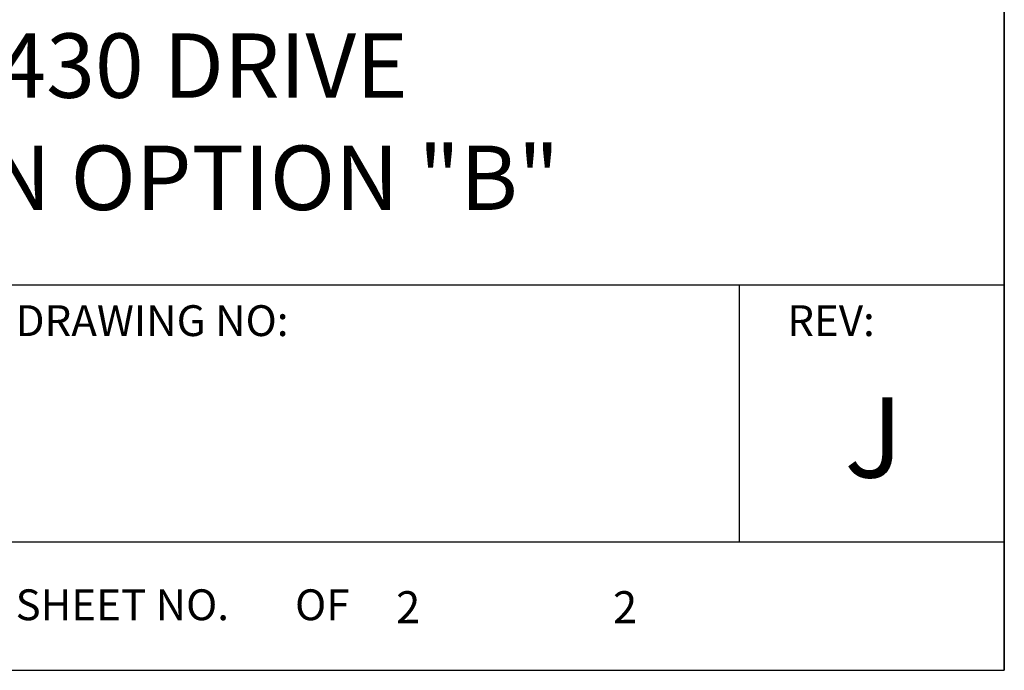
# Model space of a CAD drawing. Extents: x 0.3 to 16.8, y 0.1 to 10.9.
# Drawn here: x 15.5 to 16.8, y 0.3 to 1.1 of the extents above; entities that cross this region are included whole.
import ezdxf
from ezdxf.enums import TextEntityAlignment as Align

# ---------------------------------------------------------------- set-up
doc = ezdxf.new("R2010")
doc.units = 0
doc.header["$LTSCALE"] = 0.5
doc.header["$MEASUREMENT"] = 0
doc.layers.get('0').update_dxf_attribs({"linetype": 'CONTINUOUS'})
doc.layers.add('001-OBJECT-WHITE', color=7, linetype='CONTINUOUS')
doc.layers.add('001-TITLE', color=9, linetype='CONTINUOUS')
doc.styles.add('TECHNIC', font='te______.pfb', dxfattribs={"height": 0.187})
doc.styles.add('TECHNICLIGHT', font='tel_____.pfb', dxfattribs={"height": 0.187})
doc.styles.add('TITLEBLK$0$ROMANS', font='romans', dxfattribs={"height": 0.01})

# ---------------------------------------------------------------- blocks, each defined once
blk = doc.blocks.new('TITLEBLK', base_point=(8, 0.5))
at = {"color": 7}
for p, q in [((8, 3.1875), (8, 0.5)), ((3, 1.5), (8, 1.5)), ((7.3125, 1.5), (7.3125, 0.833)), ((3, 0.833), (8, 0.833)), ((3, 0.5), (8, 0.5))]:
    blk.add_line(p, q, dxfattribs=at)
at = {"color": 90, "style": 'TITLEBLK$0$ROMANS'}
for s, p in [('DRAWING NO:', (5.4375, 1.367)), ('REV:', (7.4375, 1.367))]:
    blk.add_text(s, height=0.08, dxfattribs=at).set_placement(p)
blk.add_text('SHEET NO.       OF', height=0.08, dxfattribs=at).set_placement((5.4375, 0.67), align=Align.MIDDLE_LEFT)
blk = doc.blocks.new('ATTD')
at = {"color": 120, "style": 'TECHNIC'}
blk.add_attdef('DWGSIZE', text='', height=0.2, dxfattribs=at).set_placement((33.1265, 3.5), align=Align.TOP_CENTER)
at = {"color": 4, "flags": 1}
blk.add_attdef('DWGPARTS', (28.25, 3.333), '', height=0.083, dxfattribs=at)
at = {"color": 4, "style": 'TECHNICLIGHT'}
for tag, height, p in [('DWGDESC1', 0.167, (30.9375, 2.439)), ('DWGDESC2', 0.167, (30.9375, 2.147)), ('DWGDESC3', 0.167, (30.9375, 1.856)), ('DWGNUM', 0.208, (31.8125, 1.213)), ('DWGREV', 0.208, (33.1565, 1.203)), ('DWGNUM', 0.208, (22.5, 0.6059))]:
    blk.add_attdef(tag, text='', height=height, dxfattribs=at).set_placement(p, align=Align.TOP_CENTER)
at = {"color": 121, "style": 'TECHNICLIGHT'}
blk.add_attdef('DWGSCALE', text='', height=0.093, dxfattribs=at).set_placement((30.2188, 1.32), align=Align.TOP_CENTER)
for tag, p in [('DWGSHEET', (31.95, 0.648)), ('DWGSHEETS', (32.5121, 0.648))]:
    blk.add_attdef(tag, text='', height=0.083, dxfattribs=at).set_placement(p, align=Align.MIDDLE)

msp = doc.modelspace()

# ---------------------------------------------------------------- linework, layer by layer
at = {"layer": '001-TITLE'}
for p, q in [((16.7525, 0.2525), (16.7525, 10.7525)), ((11.7525, 0.2525), (16.7525, 0.2525))]:
    msp.add_line(p, q, dxfattribs=at)

# ---------------------------------------------------------------- block references
at = {"layer": '001-OBJECT-WHITE', "xscale": 0.5, "yscale": 0.5, "zscale": 0.5}
msp.add_blockref('TITLEBLK', (16.7525, 0.2525), dxfattribs=at)
at = {"layer": '001-OBJECT-WHITE'}
ref = msp.add_blockref('ATTD', (0.005, 0.005), dxfattribs=dict(at, xscale=0.5, yscale=0.5, zscale=0.5))
ref.add_attrib('DWGREV', 'J', dxfattribs={"layer": '0', "color": 4, "height": 0.104, "style": 'TECHNICLIGHT'}).set_placement((16.58325, 0.6065), align=Align.TOP_CENTER)
ref.add_attrib('DWGDESC2', 'BECK 11-430 DRIVE', dxfattribs={"layer": '0', "color": 4, "height": 0.0835, "style": 'TECHNICLIGHT'}).set_placement((15.47375, 1.0785), align=Align.TOP_CENTER)
ref.add_attrib('DWGDESC3', 'ORIENTATION OPTION "B"', dxfattribs={"layer": '0', "color": 4, "height": 0.0835, "style": 'TECHNICLIGHT'}).set_placement((15.47375, 0.933), align=Align.TOP_CENTER)
ref.add_attrib('DWGSHEET', '2', dxfattribs={"layer": '0', "color": 121, "height": 0.0415, "style": 'TECHNICLIGHT'}).set_placement((15.9800219, 0.329), align=Align.MIDDLE)
ref.add_attrib('DWGSHEETS', '2', dxfattribs={"layer": '0', "color": 121, "height": 0.0415, "style": 'TECHNICLIGHT'}).set_placement((16.2610395, 0.329), align=Align.MIDDLE)

doc.saveas('drawing.dxf')
